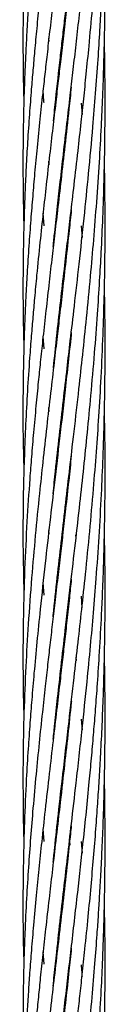
# Model space of a CAD drawing. Units: millimetres. Extents: x 89 to 263, y 87 to 230.
# Drawn here: x 175 to 176, y 107 to 109 of the extents above; entities that cross this region are included whole.
import ezdxf

# ---------------------------------------------------------------- set-up
doc = ezdxf.new("R2010")
doc.units = ezdxf.units.MM

msp = doc.modelspace()

# ---------------------------------------------------------------- linework, layer by layer
at = {"color": 7, "linetype": 'Continuous', "lineweight": 25}
for p, q in [((175.4383, 108.6403), (175.4378, 108.6452)), ((175.4577, 108.637), (175.4573, 108.6404)), ((175.4577, 108.6438), (175.4581, 108.6404)), ((175.4475, 108.5488), (175.4473, 108.5504)), ((175.4475, 108.5521), (175.4477, 108.5505)), ((175.4849, 108.5503), (175.4862, 108.5336)), ((175.4577, 108.464), (175.4581, 108.4606)), ((175.4577, 108.4572), (175.4573, 108.4606)), ((175.4307, 108.3707), (175.4293, 108.3894)), ((175.4475, 108.3691), (175.4474, 108.3708)), ((175.4475, 108.3723), (175.4477, 108.3707)), ((175.4849, 108.3707), (175.4862, 108.3539)), ((175.4577, 108.2774), (175.4574, 108.2806)), ((175.4577, 108.284), (175.4581, 108.2808)), ((175.4307, 108.1912), (175.4293, 108.2093)), ((175.4384, 108.1), (175.4379, 108.1058)), ((175.4577, 108.0976), (175.4573, 108.1009)), ((175.4475, 108.0096), (175.4474, 108.0113)), ((175.4475, 108.0128), (175.4477, 108.0111)), ((175.4383, 107.9213), (175.4379, 107.9262)), ((175.4577, 107.9245), (175.4581, 107.9211)), ((175.4769, 107.9196), (175.4774, 107.9147)), ((175.4307, 107.8315), (175.4294, 107.85)), ((175.4475, 107.8297), (175.4474, 107.8312)), ((175.4475, 107.8328), (175.4477, 107.8313)), ((175.4849, 107.8299), (175.4861, 107.813)), ((175.4577, 107.7447), (175.4581, 107.7413)), ((175.4577, 107.738), (175.4573, 107.7415)), ((175.4771, 107.7409), (175.4775, 107.7362)), ((175.4475, 107.6501), (175.4474, 107.6518)), ((175.4849, 107.6504), (175.4862, 107.6344)), ((175.4577, 107.5583), (175.4573, 107.5617)), ((175.4577, 107.5648), (175.4581, 107.5614)), ((175.4307, 107.4717), (175.4293, 107.4901)), ((175.4476, 107.4703), (175.4474, 107.4719)), ((175.4475, 107.473), (175.4477, 107.4714)), ((175.4684, 107.4663), (175.4677, 107.4716)), ((175.4678, 107.4719), (175.4684, 107.4663)), ((175.4849, 107.4717), (175.4862, 107.4549)), ((175.4577, 107.3849), (175.4581, 107.3816)), ((175.4577, 107.3784), (175.4573, 107.3818)), ((175.4307, 107.2928), (175.4294, 107.3109)), ((175.4475, 107.2902), (175.4473, 107.2919)), ((175.4475, 107.2934), (175.4477, 107.2918)), ((175.4677, 107.2919), (175.4679, 107.2902)), ((175.4679, 107.2902), (175.4677, 107.2918))]:
    msp.add_line(p, q, dxfattribs=at)
for points, knots in [([(175.4442, 108.3409), (175.4449, 108.3477), (175.4469, 108.3672), (175.4504, 108.3987), (175.4546, 108.4368), (175.4592, 108.4771), (175.4641, 108.519), (175.4687, 108.5587), (175.473, 108.5956), (175.4771, 108.6315), (175.4814, 108.6695), (175.4857, 108.7079), (175.4897, 108.7451), (175.4928, 108.7764), (175.4954, 108.8025), (175.4976, 108.8253), (175.5001, 108.852), (175.503, 108.8853), (175.5066, 108.9296), (175.5102, 108.9803), (175.5134, 109.0334), (175.5158, 109.0818), (175.5175, 109.1252), (175.5187, 109.1633), (175.5193, 109.1955), (175.5197, 109.2172), (175.5197, 109.2283), (175.5198, 109.2307)], [0, 0, 0, 0, 0.024083, 0.069399, 0.111669, 0.158426, 0.210426, 0.257737, 0.29624, 0.337358, 0.380968, 0.425736, 0.467511, 0.506675, 0.530952, 0.555109, 0.582908, 0.619894, 0.665805, 0.729334, 0.787518, 0.840108, 0.88759, 0.929242, 0.964182, 0.992115, 1, 1, 1, 1]), ([(175.4445, 108.1633), (175.4465, 108.1826), (175.4517, 108.2323), (175.4589, 108.2945), (175.4653, 108.3499), (175.4699, 108.389), (175.4749, 108.4325), (175.4801, 108.4778), (175.4848, 108.5196), (175.4888, 108.557), (175.4926, 108.594), (175.4969, 108.6378), (175.5014, 108.6868), (175.5057, 108.7383), (175.5087, 108.7791), (175.5107, 108.8098), (175.5122, 108.8331), (175.5137, 108.8602), (175.5154, 108.894), (175.5175, 108.943), (175.5192, 109.0012), (175.52, 109.0633), (175.52, 109.1168), (175.5194, 109.1618), (175.5186, 109.1988), (175.5179, 109.2209), (175.5176, 109.2307)], [0, 0, 0, 0, 0.057496, 0.148109, 0.183023, 0.218938, 0.26158, 0.308716, 0.348523, 0.380668, 0.41473, 0.453074, 0.503527, 0.551845, 0.596068, 0.616425, 0.636684, 0.659995, 0.691016, 0.729527, 0.793978, 0.850382, 0.89911, 0.939852, 0.973173, 1, 1, 1, 1]), ([(175.4447, 108.5243), (175.4457, 108.5348), (175.4488, 108.5655), (175.4533, 108.6054), (175.4577, 108.6437), (175.4608, 108.6706), (175.464, 108.6981), (175.4674, 108.7276), (175.4714, 108.762), (175.4764, 108.8046), (175.4824, 108.8576), (175.4892, 108.9201), (175.4958, 108.9856), (175.5016, 109.0485), (175.5061, 109.1038), (175.5096, 109.1509), (175.512, 109.1892), (175.5135, 109.2148), (175.5141, 109.2276), (175.5143, 109.2307)], [0, 0, 0, 0, 0.046794, 0.136651, 0.175823, 0.214439, 0.254231, 0.295626, 0.342193, 0.402801, 0.478126, 0.56832, 0.666672, 0.753781, 0.830306, 0.895296, 0.94766, 0.987321, 1, 1, 1, 1]), ([(175.4441, 107.9797), (175.4452, 107.9908), (175.4481, 108.019), (175.4531, 108.0642), (175.4588, 108.1143), (175.4642, 108.1604), (175.4695, 108.2064), (175.4755, 108.257), (175.4822, 108.3167), (175.4893, 108.3813), (175.496, 108.4482), (175.5016, 108.509), (175.5062, 108.5646), (175.5096, 108.6116), (175.5123, 108.6539), (175.5139, 108.6845), (175.515, 108.7051), (175.5156, 108.719), (175.5163, 108.7357), (175.5173, 108.7592), (175.5183, 108.7921), (175.5194, 108.8343), (175.52, 108.8861), (175.5199, 108.9398), (175.5195, 108.9788), (175.519, 108.9974), (175.519, 109.0001)], [0, 0, 0, 0, 0.034343, 0.088037, 0.140247, 0.188327, 0.228676, 0.279685, 0.340681, 0.407141, 0.471118, 0.537557, 0.58452, 0.632348, 0.673042, 0.706224, 0.720114, 0.732271, 0.745838, 0.768143, 0.79948, 0.83955, 0.888751, 0.946899, 0.992284, 1, 1, 1, 1]), ([(175.4861, 108.9247), (175.4847, 108.9065), (175.482, 108.8734), (175.478, 108.8292), (175.4747, 108.7952), (175.472, 108.7685), (175.4693, 108.7426), (175.4662, 108.713), (175.4625, 108.6791), (175.4586, 108.6446), (175.4549, 108.6123), (175.4513, 108.5815), (175.4476, 108.5493), (175.4434, 108.5132), (175.4387, 108.473), (175.434, 108.4319), (175.4293, 108.3894), (175.4246, 108.3454), (175.4204, 108.3036), (175.417, 108.2673), (175.4144, 108.2379), (175.412, 108.2088), (175.408, 108.1564), (175.4035, 108.0829), (175.4004, 107.9919), (175.3995, 107.9098), (175.4008, 107.8578), (175.4013, 107.834)], [0, 0, 0, 0, 0.047184, 0.085643, 0.115026, 0.135991, 0.155445, 0.183341, 0.213809, 0.245429, 0.275033, 0.300109, 0.328071, 0.361864, 0.397665, 0.437651, 0.47421, 0.514696, 0.559567, 0.590684, 0.616204, 0.642056, 0.672611, 0.764158, 0.850868, 0.931838, 1, 1, 1, 1]), ([(175.4118, 108.9258), (175.4106, 108.91), (175.4084, 108.8806), (175.4059, 108.8405), (175.4041, 108.8074), (175.4029, 108.7794), (175.4018, 108.7509), (175.4009, 108.7191), (175.4002, 108.6852), (175.3999, 108.6534), (175.4, 108.6245), (175.4002, 108.5957), (175.4006, 108.5712), (175.4011, 108.5556), (175.4012, 108.5505)], [0, 0, 0, 0, 0.12567, 0.232598, 0.319704, 0.389078, 0.45604, 0.548133, 0.643281, 0.727973, 0.803026, 0.875244, 0.959045, 1, 1, 1, 1]), ([(175.4283, 108.9194), (175.4265, 108.9022), (175.4232, 108.871), (175.4191, 108.8295), (175.4162, 108.7976), (175.414, 108.7725), (175.4119, 108.7477), (175.4098, 108.7195), (175.4075, 108.6871), (175.4055, 108.6545), (175.404, 108.624), (175.4026, 108.5944), (175.4015, 108.563), (175.4006, 108.5278), (175.4, 108.489), (175.3999, 108.4496), (175.4003, 108.4095), (175.4009, 108.3833), (175.4012, 108.3703)], [0, 0, 0, 0, 0.091954, 0.166689, 0.223553, 0.264146, 0.302689, 0.357867, 0.418083, 0.479549, 0.53652, 0.585377, 0.641868, 0.709902, 0.778903, 0.855798, 0.927972, 1, 1, 1, 1]), ([(175.4689, 108.9187), (175.4669, 108.9), (175.4633, 108.8662), (175.4583, 108.8216), (175.4544, 108.7882), (175.4515, 108.7625), (175.4489, 108.7401), (175.4461, 108.7168), (175.4428, 108.6881), (175.439, 108.6559), (175.4353, 108.6227), (175.4319, 108.5925), (175.4284, 108.5611), (175.4246, 108.5254), (175.4207, 108.4866), (175.4171, 108.4491), (175.4141, 108.4139), (175.4112, 108.3785), (175.4084, 108.3408), (175.406, 108.3031), (175.4039, 108.2631), (175.4019, 108.2175), (175.4004, 108.164), (175.3998, 108.1075), (175.4, 108.0564), (175.401, 108.0248), (175.4014, 108.0114)], [0, 0, 0, 0, 0.0589381, 0.1061447, 0.141266, 0.1653333, 0.1880825, 0.2130786, 0.2401857, 0.2805077, 0.3173005, 0.3483181, 0.3794076, 0.4202501, 0.4659805, 0.5075882, 0.5450343, 0.5835778, 0.6264094, 0.6718939, 0.7106071, 0.7619851, 0.8263559, 0.8925995, 0.9542268, 1, 1, 1, 1]), ([(175.4485, 108.9169), (175.4464, 108.8986), (175.4425, 108.8657), (175.4375, 108.8222), (175.4338, 108.7896), (175.431, 108.7645), (175.4286, 108.7426), (175.4262, 108.7198), (175.4233, 108.6918), (175.4201, 108.6604), (175.4171, 108.6279), (175.4145, 108.5983), (175.4119, 108.5676), (175.4092, 108.5325), (175.4067, 108.4945), (175.4046, 108.4576), (175.403, 108.4229), (175.4017, 108.3879), (175.4006, 108.3506), (175.4001, 108.3133), (175.3999, 108.2735), (175.4002, 108.2332), (175.4009, 108.2043), (175.4013, 108.1904)], [0, 0, 0, 0, 0.07275, 0.131047, 0.174454, 0.204243, 0.232404, 0.263325, 0.296839, 0.346673, 0.392156, 0.430507, 0.46893, 0.519407, 0.575935, 0.627369, 0.673659, 0.721296, 0.774232, 0.830454, 0.878312, 0.941816, 1, 1, 1, 1]), ([(175.444, 107.7999), (175.4441, 107.8006), (175.446, 107.8196), (175.4499, 107.8557), (175.4558, 107.9082), (175.4617, 107.9595), (175.468, 108.0135), (175.4748, 108.0713), (175.4813, 108.1285), (175.4874, 108.1839), (175.4931, 108.2386), (175.4985, 108.2946), (175.5035, 108.351), (175.5078, 108.4065), (175.5116, 108.4618), (175.5145, 108.5132), (175.5166, 108.5611), (175.5182, 108.6065), (175.5193, 108.651), (175.5198, 108.6853), (175.5199, 108.7093), (175.52, 108.725), (175.52, 108.7433), (175.5198, 108.768), (175.5195, 108.7945), (175.5191, 108.8128), (175.5189, 108.8199)], [0, 0, 0, 0, 0.002214, 0.059585, 0.111255, 0.164365, 0.216374, 0.276052, 0.338634, 0.387643, 0.440517, 0.500056, 0.551766, 0.604848, 0.660792, 0.71134, 0.752456, 0.797885, 0.841179, 0.879457, 0.895608, 0.909468, 0.924307, 0.947661, 0.979835, 1, 1, 1, 1]), ([(175.4442, 107.6211), (175.4449, 107.6286), (175.447, 107.6487), (175.4508, 107.6839), (175.4559, 107.7293), (175.4623, 107.7845), (175.4693, 107.8447), (175.4765, 107.9067), (175.483, 107.9637), (175.4888, 108.0174), (175.4942, 108.0699), (175.4995, 108.1255), (175.5045, 108.1832), (175.5087, 108.2392), (175.5119, 108.2883), (175.5145, 108.3353), (175.5168, 108.3841), (175.5185, 108.4367), (175.5195, 108.4846), (175.5199, 108.5243), (175.52, 108.5559), (175.5198, 108.5861), (175.5195, 108.6139), (175.5191, 108.6323), (175.5189, 108.6398)], [0, 0, 0, 0, 0.023487, 0.062928, 0.109683, 0.163741, 0.231785, 0.29237, 0.350294, 0.402219, 0.452118, 0.505072, 0.565285, 0.620215, 0.667293, 0.70689, 0.755598, 0.807191, 0.857311, 0.892319, 0.920608, 0.947374, 0.978596, 1, 1, 1, 1]), ([(175.4704, 108.5735), (175.4693, 108.5629), (175.4663, 108.5342), (175.4614, 108.4891), (175.4557, 108.4398), (175.4507, 108.3958), (175.4461, 108.3571), (175.4418, 108.3205), (175.4375, 108.2826), (175.433, 108.2432), (175.4289, 108.2059), (175.4254, 108.1728), (175.4221, 108.141), (175.4188, 108.1068), (175.4154, 108.0703), (175.4124, 108.0348), (175.4091, 107.9914), (175.4055, 107.9366), (175.4026, 107.8777), (175.4009, 107.8241), (175.4001, 107.78), (175.3999, 107.7394), (175.4001, 107.7036), (175.4006, 107.6749), (175.4011, 107.6574), (175.4013, 107.6508)], [0, 0, 0, 0, 0.0327237, 0.088091, 0.1399904, 0.186659, 0.2261195, 0.2623306, 0.3028122, 0.347149, 0.3885969, 0.423237, 0.4544582, 0.4921781, 0.5347678, 0.5739786, 0.6090518, 0.6781781, 0.7556648, 0.8059685, 0.8578782, 0.9038695, 0.9417826, 0.9776841, 1, 1, 1, 1]), ([(175.4307, 108.5504), (175.4305, 108.5526), (175.43, 108.5589), (175.4296, 108.5651), (175.4293, 108.5692)], [0, 0, 0, 0, 0.342757, 1, 1, 1, 1]), ([(175.4383, 108.46), (175.4383, 108.4607), (175.4381, 108.4625), (175.4379, 108.4642), (175.4378, 108.4654)], [0, 0, 0, 0, 0.3449775, 1, 1, 1, 1]), ([(175.4442, 107.4418), (175.4449, 107.4487), (175.4473, 107.4719), (175.452, 107.5148), (175.459, 107.5762), (175.4667, 107.6426), (175.4742, 107.7067), (175.4804, 107.7614), (175.486, 107.8117), (175.4917, 107.8656), (175.4975, 107.9243), (175.5028, 107.984), (175.5073, 108.04), (175.5111, 108.0943), (175.5144, 108.1514), (175.517, 108.2095), (175.5187, 108.2643), (175.5196, 108.3082), (175.5199, 108.3458), (175.52, 108.3806), (175.5197, 108.4178), (175.5194, 108.4453), (175.519, 108.4598), (175.5189, 108.462)], [0, 0, 0, 0, 0.021341, 0.072675, 0.132834, 0.210576, 0.275239, 0.326464, 0.37409, 0.424641, 0.485381, 0.546174, 0.598419, 0.64798, 0.702982, 0.762589, 0.814339, 0.859525, 0.887674, 0.92145, 0.958702, 0.993573, 1, 1, 1, 1]), ([(175.4705, 108.3942), (175.4695, 108.3843), (175.4669, 108.3594), (175.4626, 108.3203), (175.4579, 108.2788), (175.4537, 108.242), (175.4496, 108.207), (175.4452, 108.1693), (175.4401, 108.1254), (175.4345, 108.0767), (175.4291, 108.0278), (175.4234, 107.9747), (175.4179, 107.9184), (175.4123, 107.8547), (175.4076, 107.7911), (175.4039, 107.7257), (175.4012, 107.66), (175.3999, 107.5967), (175.4, 107.5365), (175.4004, 107.4961), (175.4012, 107.4738), (175.4013, 107.4707)], [0, 0, 0, 0, 0.03055, 0.076443, 0.121275, 0.159735, 0.191575, 0.231035, 0.27887, 0.33125, 0.386611, 0.436056, 0.503003, 0.570464, 0.645602, 0.714169, 0.78798, 0.864666, 0.925697, 0.989586, 1, 1, 1, 1]), ([(175.4441, 107.2607), (175.4446, 107.266), (175.4463, 107.2824), (175.4499, 107.3159), (175.4547, 107.3592), (175.46, 107.4054), (175.4653, 107.4509), (175.4712, 107.501), (175.4784, 107.5635), (175.4861, 107.6325), (175.4931, 107.6995), (175.4986, 107.7561), (175.503, 107.8064), (175.5073, 107.8595), (175.5113, 107.9173), (175.5146, 107.9762), (175.5171, 108.0339), (175.5189, 108.0905), (175.5199, 108.1478), (175.52, 108.2043), (175.5197, 108.248), (175.5191, 108.2733), (175.5189, 108.2803)], [0, 0, 0, 0, 0.01641, 0.05117, 0.104084, 0.150488, 0.192964, 0.242919, 0.302235, 0.381056, 0.448673, 0.500089, 0.546833, 0.595147, 0.653704, 0.71335, 0.764405, 0.818984, 0.875358, 0.927756, 0.98003, 1, 1, 1, 1]), ([(175.4706, 108.2154), (175.4705, 108.2141), (175.469, 108.1994), (175.466, 108.1715), (175.4604, 108.1209), (175.4537, 108.0624), (175.4462, 107.9979), (175.4391, 107.9371), (175.432, 107.8754), (175.4258, 107.8172), (175.4203, 107.7638), (175.4162, 107.7198), (175.4129, 107.6806), (175.41, 107.6437), (175.4073, 107.605), (175.4044, 107.5567), (175.402, 107.5019), (175.4002, 107.4374), (175.3998, 107.3757), (175.4002, 107.3261), (175.4011, 107.3008), (175.4013, 107.2938)], [0, 0, 0, 0, 0.003872, 0.045274, 0.086519, 0.160736, 0.228528, 0.289897, 0.354211, 0.426906, 0.479034, 0.528687, 0.571321, 0.608496, 0.650492, 0.699376, 0.76951, 0.83347, 0.915523, 0.976492, 1, 1, 1, 1]), ([(175.4577, 108.1044), (175.4577, 108.1043), (175.4579, 108.1032), (175.458, 108.1021), (175.4581, 108.1011)], [0, 0, 0, 0, 0.1099584, 1, 1, 1, 1]), ([(175.4379, 107.0171), (175.4399, 107.0386), (175.4446, 107.0876), (175.4527, 107.1622), (175.4617, 107.2398), (175.4707, 107.3172), (175.4796, 107.3943), (175.4886, 107.4757), (175.4953, 107.5414), (175.5001, 107.5933), (175.503, 107.6271), (175.5058, 107.6616), (175.5087, 107.6999), (175.5117, 107.7453), (175.5142, 107.7899), (175.516, 107.8285), (175.5171, 107.856), (175.5179, 107.8791), (175.5185, 107.9014), (175.5191, 107.9264), (175.5196, 107.9544), (175.52, 107.9924), (175.52, 108.0389), (175.5195, 108.078), (175.519, 108.0989), (175.5189, 108.1016)], [0, 0, 0, 0, 0.063389, 0.144045, 0.216672, 0.28665, 0.364154, 0.433844, 0.513337, 0.545042, 0.575828, 0.60564, 0.638847, 0.679767, 0.728195, 0.758749, 0.783258, 0.80176, 0.820649, 0.842811, 0.86834, 0.895526, 0.944187, 0.992573, 1, 1, 1, 1]), ([(175.4706, 108.0357), (175.4693, 108.0234), (175.4666, 107.9972), (175.4625, 107.9599), (175.4585, 107.9242), (175.4546, 107.8909), (175.4506, 107.8565), (175.4466, 107.8221), (175.4428, 107.7892), (175.4393, 107.7592), (175.4359, 107.7292), (175.4322, 107.6965), (175.428, 107.6582), (175.4235, 107.6153), (175.4189, 107.5686), (175.4147, 107.5225), (175.411, 107.4774), (175.4078, 107.4334), (175.405, 107.3871), (175.4029, 107.343), (175.4015, 107.3046), (175.4007, 107.2749), (175.4003, 107.2479), (175.4, 107.2197), (175.3999, 107.1828), (175.4003, 107.1464), (175.401, 107.1207), (175.4013, 107.1119)], [0, 0, 0, 0, 0.037775, 0.080486, 0.115653, 0.148653, 0.184873, 0.223816, 0.257479, 0.289318, 0.319507, 0.353505, 0.394384, 0.442718, 0.492468, 0.546407, 0.593694, 0.641151, 0.691825, 0.747534, 0.78801, 0.819968, 0.846986, 0.878266, 0.914289, 0.970502, 1, 1, 1, 1]), ([(175.4545, 106.9977), (175.4548, 106.9998), (175.4565, 107.0156), (175.46, 107.045), (175.4648, 107.0874), (175.4702, 107.1327), (175.4752, 107.1764), (175.4796, 107.2148), (175.4832, 107.2467), (175.4867, 107.2793), (175.4908, 107.3179), (175.4952, 107.3609), (175.4994, 107.4053), (175.5031, 107.4481), (175.5064, 107.4885), (175.5091, 107.5263), (175.5114, 107.5611), (175.5135, 107.5976), (175.5155, 107.6371), (175.5172, 107.6781), (175.5184, 107.7167), (175.5192, 107.7512), (175.5197, 107.7831), (175.52, 107.8227), (175.52, 107.8681), (175.5193, 107.9033), (175.5189, 107.9193)], [0, 0, 0, 0, 0.007147, 0.054547, 0.100174, 0.151154, 0.207472, 0.246545, 0.279037, 0.313291, 0.354266, 0.406107, 0.453917, 0.4991, 0.544746, 0.584331, 0.62038, 0.656626, 0.700973, 0.746637, 0.787364, 0.823731, 0.856331, 0.888527, 0.949199, 1, 1, 1, 1]), ([(175.4577, 107.9177), (175.4576, 107.9185), (175.4575, 107.9196), (175.4574, 107.9208), (175.4573, 107.9212)], [0, 0, 0, 0, 0.643778, 1, 1, 1, 1]), ([(175.4705, 107.8547), (175.4695, 107.8458), (175.4675, 107.8257), (175.4642, 107.7953), (175.4607, 107.7639), (175.4572, 107.733), (175.4534, 107.6998), (175.4489, 107.6615), (175.4438, 107.6179), (175.4381, 107.5691), (175.4325, 107.5199), (175.4275, 107.4735), (175.4231, 107.432), (175.4191, 107.3914), (175.4155, 107.3519), (175.4123, 107.3142), (175.4098, 107.2816), (175.4078, 107.2518), (175.4059, 107.2215), (175.4037, 107.1816), (175.4018, 107.1352), (175.4005, 107.0843), (175.3999, 107.0502), (175.4, 107.0322), (175.4, 107.0303)], [0, 0, 0, 0, 0.0309894, 0.0695302, 0.1059995, 0.1406413, 0.1780157, 0.2229114, 0.2759669, 0.3329256, 0.3973131, 0.4530532, 0.5015838, 0.5486231, 0.6017992, 0.647222, 0.6882398, 0.7226812, 0.7581855, 0.8015503, 0.8716091, 0.932332, 0.9929891, 1, 1, 1, 1]), ([(175.4748, 106.9929), (175.4752, 106.9963), (175.4773, 107.0149), (175.4812, 107.0487), (175.4862, 107.0944), (175.4912, 107.1415), (175.4962, 107.1916), (175.5009, 107.2427), (175.505, 107.2913), (175.508, 107.3316), (175.5103, 107.3644), (175.5121, 107.3936), (175.5139, 107.4256), (175.5157, 107.4621), (175.5174, 107.5031), (175.5187, 107.5462), (175.5195, 107.5872), (175.5199, 107.6229), (175.52, 107.6555), (175.5198, 107.6893), (175.5195, 107.7183), (175.5191, 107.736), (175.5189, 107.7408)], [0, 0, 0, 0, 0.014511, 0.07755, 0.139323, 0.202659, 0.27047, 0.343145, 0.409132, 0.465974, 0.504287, 0.54014, 0.582423, 0.631272, 0.685204, 0.744707, 0.801602, 0.847065, 0.885642, 0.9301, 0.980785, 1, 1, 1, 1]), ([(175.4707, 107.6768), (175.4704, 107.6742), (175.4685, 107.6558), (175.4647, 107.6207), (175.459, 107.5694), (175.4531, 107.5178), (175.4475, 107.4695), (175.4425, 107.4271), (175.4378, 107.3862), (175.4332, 107.3462), (175.429, 107.3079), (175.4255, 107.2747), (175.4224, 107.2443), (175.4193, 107.2135), (175.4156, 107.173), (175.4116, 107.1259), (175.4079, 107.0745), (175.4057, 107.0404), (175.4049, 107.0227), (175.4048, 107.0212)], [0, 0, 0, 0, 0.01163, 0.080605, 0.154644, 0.238423, 0.310571, 0.3717, 0.429938, 0.496681, 0.554237, 0.60629, 0.649992, 0.695015, 0.750009, 0.838893, 0.91594, 0.992877, 1, 1, 1, 1]), ([(175.4475, 107.6531), (175.4475, 107.653), (175.4476, 107.6524), (175.4477, 107.6519), (175.4477, 107.6514)], [0, 0, 0, 0, 0.16591, 1, 1, 1, 1]), ([(175.4959, 107.0098), (175.4965, 107.0153), (175.4984, 107.0348), (175.5014, 107.069), (175.505, 107.1119), (175.5084, 107.1565), (175.5116, 107.204), (175.5143, 107.2523), (175.5164, 107.2969), (175.5177, 107.3344), (175.5187, 107.3658), (175.5193, 107.3962), (175.5198, 107.4295), (175.52, 107.4677), (175.5198, 107.5093), (175.5195, 107.5409), (175.519, 107.5585), (175.5189, 107.5619)], [0, 0, 0, 0, 0.0304612, 0.1081479, 0.1882103, 0.2666746, 0.352092, 0.4472359, 0.5291123, 0.5935027, 0.6503869, 0.6987058, 0.7575831, 0.8295418, 0.9050242, 0.9818248, 1, 1, 1, 1]), ([(175.4705, 107.4949), (175.4701, 107.491), (175.4682, 107.4731), (175.4644, 107.4378), (175.459, 107.3889), (175.4532, 107.3388), (175.4476, 107.291), (175.4421, 107.2437), (175.4367, 107.197), (175.4314, 107.1499), (175.4265, 107.1047), (175.422, 107.0607), (175.419, 107.0307), (175.4177, 107.0156), (175.4175, 107.014)], [0, 0, 0, 0, 0.023352, 0.10802, 0.214502, 0.321483, 0.415932, 0.510361, 0.616065, 0.7085, 0.807481, 0.902731, 0.989313, 1, 1, 1, 1]), ([(175.5113, 107.0208), (175.5119, 107.0314), (175.5135, 107.0563), (175.5154, 107.0955), (175.5171, 107.1367), (175.5183, 107.1736), (175.5192, 107.2088), (175.5198, 107.2463), (175.52, 107.2917), (175.5199, 107.3357), (175.5192, 107.3648), (175.5188, 107.3761)], [0, 0, 0, 0, 0.0906, 0.210839, 0.332294, 0.439009, 0.522378, 0.629373, 0.755063, 0.904607, 1, 1, 1, 1]), ([(175.4706, 107.3162), (175.4694, 107.3052), (175.4668, 107.2802), (175.4624, 107.2397), (175.4573, 107.1948), (175.4519, 107.1474), (175.4463, 107.1005), (175.4412, 107.0562), (175.4373, 107.0224), (175.4352, 107.0038), (175.4345, 106.9979)], [0, 0, 0, 0, 0.101909, 0.231268, 0.376567, 0.521173, 0.676504, 0.820564, 0.943459, 1, 1, 1, 1]), ([(175.4849, 107.2918), (175.4852, 107.2883), (175.4857, 107.2827), (175.4861, 107.2769), (175.4862, 107.2747)], [0, 0, 0, 0, 0.615079, 1, 1, 1, 1])]:
    msp.add_open_spline(points, degree=3, knots=knots, dxfattribs=at)

doc.saveas('drawing.dxf')
